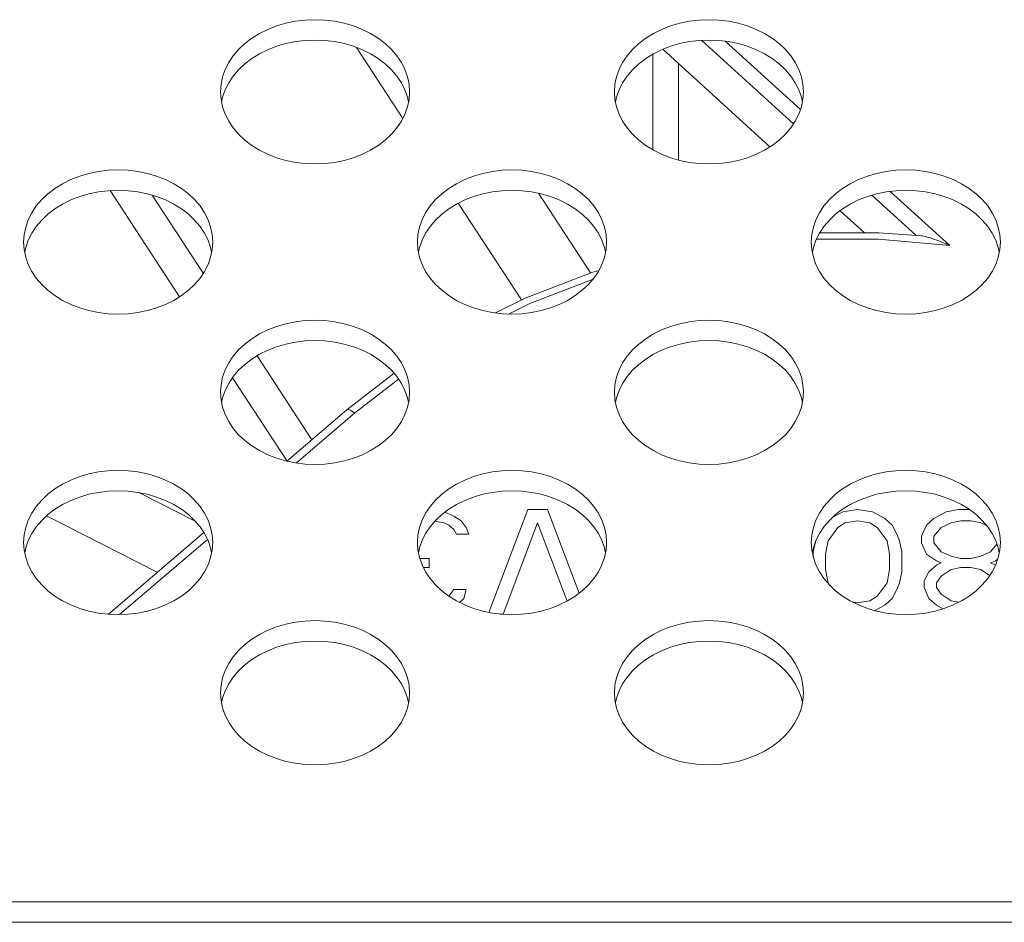
# Model space of a CAD drawing. Units: inches. Extents: x 6 to 231, y -14 to 154.
# Drawn here: x 191 to 192, y 84 to 85 of the extents above; entities that cross this region are included whole.
import ezdxf

# ---------------------------------------------------------------- set-up
doc = ezdxf.new("R2010")
doc.units = ezdxf.units.IN
doc.header["$MEASUREMENT"] = 0
doc.linetypes.add('DCAD_CONTINUOUS', pattern=[0])
doc.layers.add('FAN_ME80151V3_80X15_BL64', color=7, linetype='DCAD_CONTINUOUS', lineweight=0)
doc.layers.add('P703_BACK_M_BL43', color=7, linetype='DCAD_CONTINUOUS', lineweight=0)

msp = doc.modelspace()

# ---------------------------------------------------------------- linework, layer by layer
at = {"layer": 'FAN_ME80151V3_80X15_BL64', "color": 7, "linetype": 'DCAD_CONTINUOUS', "lineweight": 0, "ltscale": 0.004921}
for p, q in [((191.75892, 85.30605), (191.85064, 85.22261)), ((191.78244, 85.30517), (191.85757, 85.23683)), ((191.46013, 85.22805), (191.41373, 85.299)), ((191.71999, 85.29711), (191.82708, 85.19969)), ((191.70992, 85.19678), (191.70992, 85.29215)), ((191.73575, 85.18646), (191.73575, 85.28277)), ((191.23702, 85.04986), (191.16768, 85.1559)), ((191.26064, 85.07331), (191.20967, 85.15126)), ((191.64793, 85.07369), (191.59593, 85.15321)), ((191.92904, 85.15129), (191.97327, 85.11106)), ((191.94739, 85.15512), (192.00686, 85.10102)), ((191.57876, 85.04663), (191.51553, 85.14333)), ((191.89729, 85.13582), (191.92159, 85.11371)), ((191.36936, 84.90704), (191.31455, 84.99087)), ((191.40423, 84.93693), (191.45141, 84.97341)), ((191.34442, 84.88561), (191.2899, 84.96899)), ((191.45594, 84.96755), (191.41192, 84.93351)), ((191.40423, 84.93693), (191.34437, 84.88563)), ((191.41192, 84.93351), (191.35388, 84.88377)), ((191.25249, 84.82571), (191.19695, 84.85403)), ((191.50223, 84.83451), (191.51122, 84.83046)), ((191.54628, 84.73446), (191.58504, 84.83711)), ((191.58504, 84.83711), (191.60472, 84.83711)), ((191.60472, 84.83711), (191.63627, 84.75357)), ((191.9, 84.8349), (191.88998, 84.82947)), ((191.91476, 84.83711), (191.9, 84.8349)), ((191.92953, 84.8349), (191.91476, 84.83711)), ((191.94183, 84.82824), (191.92953, 84.8349)), ((192.00335, 84.8349), (191.99104, 84.82824)), ((192.01565, 84.83711), (192.00335, 84.8349)), ((192.02665, 84.83711), (192.01565, 84.83711)), ((191.21468, 84.77449), (191.10406, 84.83088)), ((191.50138, 84.8238), (191.49218, 84.82546)), ((191.5063, 84.82158), (191.50138, 84.8238)), ((191.51122, 84.83046), (191.5186, 84.82602)), ((191.5186, 84.82602), (191.52352, 84.81936)), ((191.59488, 84.8238), (191.56043, 84.73283)), ((191.62443, 84.74576), (191.59488, 84.8238)), ((191.90246, 84.8238), (191.89508, 84.81936)), ((191.91476, 84.82602), (191.90246, 84.8238)), ((191.92707, 84.8238), (191.91476, 84.82602)), ((191.93445, 84.81936), (191.92707, 84.8238)), ((191.94921, 84.82158), (191.94183, 84.82824)), ((191.99104, 84.82824), (191.98366, 84.82158)), ((192.00827, 84.8238), (191.99843, 84.81936)), ((192.01811, 84.82602), (192.00827, 84.8238)), ((192.02795, 84.82602), (192.01811, 84.82602)), ((192.0378, 84.8238), (192.02795, 84.82602)), ((192.04384, 84.82108), (192.0378, 84.8238)), ((191.26116, 84.81432), (191.16579, 84.73259)), ((191.51122, 84.81715), (191.5063, 84.82158)), ((191.51368, 84.81271), (191.51122, 84.81715)), ((191.52352, 84.81936), (191.52598, 84.81271)), ((191.89508, 84.81936), (191.88524, 84.80605)), ((191.94429, 84.80605), (191.93445, 84.81936)), ((191.95413, 84.81271), (191.94921, 84.82158)), ((191.98366, 84.82158), (191.97874, 84.81049)), ((191.99843, 84.81936), (191.99104, 84.81049)), ((191.26481, 84.80744), (191.17708, 84.73226)), ((191.52598, 84.81271), (191.51368, 84.81271)), ((191.87266, 84.80482), (191.87047, 84.79496)), ((191.88524, 84.80605), (191.88278, 84.79274)), ((191.94675, 84.79274), (191.94429, 84.80605)), ((191.95659, 84.80605), (191.95413, 84.81271)), ((191.95906, 84.79496), (191.95659, 84.80605)), ((191.97874, 84.81049), (191.97874, 84.80383)), ((191.97874, 84.80383), (191.98366, 84.79274)), ((191.99104, 84.81049), (191.99104, 84.80383)), ((191.99104, 84.80383), (191.99843, 84.79496)), ((191.87047, 84.79496), (191.87047, 84.78975)), ((191.95906, 84.77499), (191.95906, 84.79496)), ((191.99843, 84.79496), (192.00827, 84.79052)), ((192.0378, 84.79052), (192.04764, 84.79496)), ((192.04764, 84.79496), (192.05407, 84.80269)), ((191.47721, 84.7883), (191.48661, 84.7883)), ((191.48661, 84.7883), (191.48661, 84.77943)), ((191.88278, 84.79274), (191.88278, 84.77721)), ((191.94675, 84.77721), (191.94675, 84.79274)), ((191.98366, 84.79274), (191.9935, 84.78608)), ((191.9935, 84.78608), (191.99843, 84.78386)), ((191.99843, 84.78386), (191.9935, 84.78164)), ((192.00827, 84.79052), (192.01811, 84.7883)), ((192.01811, 84.7883), (192.02795, 84.7883)), ((192.02795, 84.7883), (192.0378, 84.79052)), ((192.04764, 84.78386), (192.05256, 84.78608)), ((192.05256, 84.78164), (192.04764, 84.78386)), ((192.05256, 84.78608), (192.05483, 84.78762)), ((191.48661, 84.77943), (191.48072, 84.77943)), ((191.88278, 84.77721), (191.88524, 84.76389)), ((191.94429, 84.76389), (191.94675, 84.77721)), ((191.95659, 84.76389), (191.95906, 84.77499)), ((191.98612, 84.77499), (191.9812, 84.76611)), ((191.9935, 84.78164), (191.98612, 84.77499)), ((192.00827, 84.77721), (191.99843, 84.77055)), ((192.01811, 84.77943), (192.00827, 84.77721)), ((192.02795, 84.77943), (192.01811, 84.77943)), ((192.0378, 84.77721), (192.02795, 84.77943)), ((192.04677, 84.77114), (192.0378, 84.77721)), ((191.88524, 84.76389), (191.88707, 84.76141)), ((191.93445, 84.75058), (191.94429, 84.76389)), ((191.95413, 84.75724), (191.95659, 84.76389)), ((191.9812, 84.76611), (191.9812, 84.75946)), ((191.99843, 84.77055), (191.9935, 84.76389)), ((191.9935, 84.76389), (191.9935, 84.75946)), ((191.5063, 84.75058), (191.51122, 84.75724)), ((191.51122, 84.75724), (191.52352, 84.75724)), ((191.52352, 84.75724), (191.52106, 84.74836)), ((191.94921, 84.74836), (191.95413, 84.75724)), ((191.9812, 84.75946), (191.98612, 84.74836)), ((191.9935, 84.75946), (191.99843, 84.7528)), ((191.52106, 84.74836), (191.51675, 84.74447)), ((191.90973, 84.74483), (191.91476, 84.74392)), ((191.91476, 84.74392), (191.92707, 84.74614)), ((191.92707, 84.74614), (191.93445, 84.75058)), ((191.94183, 84.74171), (191.94921, 84.74836)), ((191.98612, 84.74836), (191.9935, 84.74171)), ((191.99843, 84.7528), (192.00827, 84.74614)), ((192.00827, 84.74614), (192.01558, 84.7445)), ((191.93184, 84.7363), (191.94183, 84.74171)), ((191.9935, 84.74171), (192.00022, 84.73807)), ((191.56043, 84.73283), (191.55745, 84.73283))]:
    msp.add_line(p, q, dxfattribs=at)
at = {"layer": 'FAN_ME80151V3_80X15_BL64', "color": 7, "linetype": 'DCAD_CONTINUOUS', "lineweight": 0, "ltscale": 0.004921, "flags": 128}
for points in [[(191.87682, 85.11368), (191.93584, 85.11372), (191.97843, 85.11069)], [(191.97843, 85.11069), (191.97916, 85.11061), (191.98119, 85.11026), (191.98327, 85.10979), (191.98538, 85.10922), (191.98751, 85.10859), (191.98964, 85.1079), (191.99179, 85.10717), (191.99395, 85.10639), (191.99611, 85.10557), (191.99827, 85.10471), (192.00044, 85.10382), (192.00261, 85.10291), (192.00476, 85.10197), (192.00686, 85.10102)], [(192.00686, 85.10102), (191.93537, 85.10747), (191.87364, 85.10742)], [(191.55275, 85.03366), (191.58234, 85.04842), (191.64926, 85.07421), (191.65607, 85.07613)], [(191.65027, 85.06749), (191.58717, 85.04319), (191.56593, 85.03259)], [(191.41192, 84.93351), (191.40979, 84.93525), (191.40781, 84.9365), (191.4061, 84.93717), (191.40479, 84.93721), (191.40423, 84.93693)]]:
    msp.add_lwpolyline(points, dxfattribs=at)
at = {"layer": 'P703_BACK_M_BL43', "color": 7, "linetype": 'DCAD_CONTINUOUS', "lineweight": 0, "ltscale": 0.004921}
for p, q in [((191.27795, 85.25465), (191.27847, 85.24712)), ((191.46586, 85.24447), (191.46487, 85.24926)), ((191.67165, 85.25465), (191.67217, 85.24712)), ((191.85956, 85.24447), (191.85857, 85.24926)), ((191.0811, 85.10452), (191.08162, 85.09699)), ((191.26901, 85.09434), (191.26802, 85.09913)), ((191.4748, 85.10452), (191.47532, 85.09699)), ((191.66271, 85.09434), (191.66172, 85.09913)), ((191.86851, 85.10452), (191.86902, 85.09699)), ((192.05641, 85.09434), (192.05542, 85.09913)), ((191.27795, 84.95439), (191.27847, 84.94686)), ((191.67165, 84.95439), (191.67217, 84.94686)), ((191.46586, 84.9442), (191.46487, 84.949)), ((191.85956, 84.9442), (191.85857, 84.949)), ((191.0811, 84.80426), (191.08162, 84.79673)), ((191.4748, 84.80426), (191.47532, 84.79673)), ((191.86851, 84.80426), (191.86902, 84.79673)), ((191.26901, 84.79407), (191.26802, 84.79887)), ((191.66271, 84.79407), (191.66172, 84.79887)), ((192.05641, 84.79407), (192.05542, 84.79887)), ((191.27795, 84.65413), (191.27847, 84.6466)), ((191.46586, 84.64394), (191.46487, 84.64874)), ((191.67165, 84.65413), (191.67217, 84.6466)), ((191.85956, 84.64394), (191.85857, 84.64874)), ((206.8252, 84.44512), (171.58898, 84.44512)), ((206.82693, 84.42475), (171.58725, 84.42475))]:
    msp.add_line(p, q, dxfattribs=at)
at = {"layer": 'P703_BACK_M_BL43', "color": 7, "linetype": 'DCAD_CONTINUOUS', "lineweight": 0, "ltscale": 0.004921, "flags": 128}
for points in [[(191.46693, 85.25465), (191.46641, 85.26218), (191.46487, 85.26963), (191.46231, 85.27692), (191.45876, 85.28396), (191.45427, 85.29068), (191.44888, 85.29701), (191.44266, 85.30287), (191.43567, 85.3082), (191.42798, 85.31295), (191.41969, 85.31706), (191.41087, 85.32048), (191.40164, 85.32319), (191.39209, 85.32514), (191.38232, 85.32632), (191.37244, 85.32671), (191.36257, 85.32632), (191.3528, 85.32514), (191.34324, 85.32319), (191.33401, 85.32048), (191.3252, 85.31706), (191.3169, 85.31295), (191.30922, 85.3082), (191.30222, 85.30287), (191.296, 85.29701), (191.29061, 85.29068), (191.28612, 85.28396), (191.28258, 85.27692), (191.28002, 85.26963), (191.27847, 85.26218), (191.27795, 85.25465)], [(191.86063, 85.25465), (191.86011, 85.26218), (191.85857, 85.26963), (191.85601, 85.27692), (191.85246, 85.28396), (191.84797, 85.29068), (191.84259, 85.29701), (191.83636, 85.30287), (191.82937, 85.3082), (191.82168, 85.31295), (191.81339, 85.31706), (191.80457, 85.32048), (191.79534, 85.32319), (191.78579, 85.32514), (191.77602, 85.32632), (191.76614, 85.32671), (191.75627, 85.32632), (191.7465, 85.32514), (191.73694, 85.32319), (191.72771, 85.32048), (191.7189, 85.31706), (191.7106, 85.31295), (191.70292, 85.3082), (191.69592, 85.30287), (191.6897, 85.29701), (191.68431, 85.29068), (191.67982, 85.28396), (191.67628, 85.27692), (191.67372, 85.26963), (191.67217, 85.26218), (191.67165, 85.25465)], [(191.46487, 85.24926), (191.46231, 85.25655), (191.45876, 85.26359), (191.45427, 85.27031), (191.44888, 85.27664), (191.44266, 85.2825), (191.43567, 85.28783), (191.42798, 85.29258), (191.41969, 85.29669), (191.41087, 85.30011), (191.40164, 85.30282), (191.39209, 85.30477), (191.38232, 85.30595), (191.37244, 85.30634), (191.36257, 85.30595), (191.3528, 85.30477), (191.34324, 85.30282), (191.33401, 85.30011), (191.3252, 85.29669), (191.3169, 85.29258), (191.30922, 85.28783), (191.30222, 85.2825), (191.296, 85.27664), (191.29061, 85.27031), (191.28612, 85.26359), (191.28258, 85.25655)], [(191.85857, 85.24926), (191.85601, 85.25655), (191.85246, 85.26359), (191.84797, 85.27031), (191.84259, 85.27664), (191.83636, 85.2825), (191.82937, 85.28783), (191.82168, 85.29258), (191.81339, 85.29669), (191.80457, 85.30011), (191.79534, 85.30282), (191.78579, 85.30477), (191.77602, 85.30595), (191.76614, 85.30634), (191.75627, 85.30595), (191.7465, 85.30477), (191.73694, 85.30282), (191.72771, 85.30011), (191.7189, 85.29669), (191.7106, 85.29258), (191.70292, 85.28783), (191.69592, 85.2825), (191.6897, 85.27664), (191.68431, 85.27031), (191.67982, 85.26359), (191.67628, 85.25655)], [(191.28258, 85.25655), (191.28002, 85.24926), (191.27902, 85.24447)], [(191.67628, 85.25655), (191.67372, 85.24926), (191.67272, 85.24447)], [(191.27847, 85.24712), (191.28002, 85.23967), (191.28258, 85.23238), (191.28612, 85.22534), (191.29061, 85.21862), (191.296, 85.21229), (191.30222, 85.20643), (191.30922, 85.2011), (191.3169, 85.19635), (191.3252, 85.19224), (191.33401, 85.18882), (191.34324, 85.18612), (191.3528, 85.18416), (191.36257, 85.18298), (191.37244, 85.18259), (191.38232, 85.18298), (191.39209, 85.18416), (191.40164, 85.18612), (191.41087, 85.18882), (191.41969, 85.19224), (191.42798, 85.19635), (191.43567, 85.2011), (191.44266, 85.20643), (191.44888, 85.21229), (191.45427, 85.21862), (191.45876, 85.22534), (191.46231, 85.23238), (191.46487, 85.23967)], [(191.46487, 85.23967), (191.46641, 85.24712), (191.46693, 85.25465)], [(191.67217, 85.24712), (191.67372, 85.23967), (191.67628, 85.23238), (191.67982, 85.22534), (191.68431, 85.21862), (191.6897, 85.21229), (191.69592, 85.20643), (191.70292, 85.2011), (191.7106, 85.19635), (191.7189, 85.19224), (191.72771, 85.18882), (191.73694, 85.18612), (191.7465, 85.18416), (191.75627, 85.18298), (191.76614, 85.18259), (191.77602, 85.18298), (191.78579, 85.18416), (191.79534, 85.18612), (191.80457, 85.18882), (191.81339, 85.19224), (191.82168, 85.19635), (191.82937, 85.2011), (191.83636, 85.20643), (191.84259, 85.21229), (191.84797, 85.21862), (191.85246, 85.22534), (191.85601, 85.23238), (191.85857, 85.23967)], [(191.85857, 85.23967), (191.86011, 85.24712), (191.86063, 85.25465)], [(191.27008, 85.10452), (191.26956, 85.11205), (191.26802, 85.1195), (191.26546, 85.12679), (191.26191, 85.13383), (191.25742, 85.14055), (191.25203, 85.14688), (191.24581, 85.15274), (191.23882, 85.15807), (191.23113, 85.16282), (191.22284, 85.16693), (191.21402, 85.17035), (191.20479, 85.17306), (191.19524, 85.17501), (191.18547, 85.17619), (191.17559, 85.17658), (191.16572, 85.17619), (191.15595, 85.17501), (191.14639, 85.17306), (191.13716, 85.17035), (191.12835, 85.16693), (191.12005, 85.16282), (191.11237, 85.15807), (191.10537, 85.15274), (191.09915, 85.14688), (191.09376, 85.14055), (191.08927, 85.13383), (191.08573, 85.12679), (191.08317, 85.1195), (191.08162, 85.11205), (191.0811, 85.10452)], [(191.66378, 85.10452), (191.66326, 85.11205), (191.66172, 85.1195), (191.65916, 85.12679), (191.65561, 85.13383), (191.65112, 85.14055), (191.64574, 85.14688), (191.63951, 85.15274), (191.63252, 85.15807), (191.62483, 85.16282), (191.61654, 85.16693), (191.60772, 85.17035), (191.59849, 85.17306), (191.58894, 85.17501), (191.57917, 85.17619), (191.56929, 85.17658), (191.55942, 85.17619), (191.54965, 85.17501), (191.54009, 85.17306), (191.53086, 85.17035), (191.52205, 85.16693), (191.51375, 85.16282), (191.50607, 85.15807), (191.49907, 85.15274), (191.49285, 85.14688), (191.48746, 85.14055), (191.48297, 85.13383), (191.47943, 85.12679), (191.47687, 85.1195), (191.47532, 85.11205), (191.4748, 85.10452)], [(192.05748, 85.10452), (192.05696, 85.11205), (192.05542, 85.1195), (192.05286, 85.12679), (192.04931, 85.13383), (192.04482, 85.14055), (192.03944, 85.14688), (192.03321, 85.15274), (192.02622, 85.15807), (192.01853, 85.16282), (192.01024, 85.16693), (192.00143, 85.17035), (191.99219, 85.17306), (191.98264, 85.17501), (191.97287, 85.17619), (191.96299, 85.17658), (191.95312, 85.17619), (191.94335, 85.17501), (191.93379, 85.17306), (191.92456, 85.17035), (191.91575, 85.16693), (191.90745, 85.16282), (191.89977, 85.15807), (191.89278, 85.15274), (191.88655, 85.14688), (191.88116, 85.14055), (191.87667, 85.13383), (191.87313, 85.12679), (191.87057, 85.1195), (191.86902, 85.11205), (191.86851, 85.10452)], [(191.26802, 85.09913), (191.26546, 85.10642), (191.26191, 85.11346), (191.25742, 85.12018), (191.25203, 85.12651), (191.24581, 85.13237), (191.23882, 85.1377), (191.23113, 85.14245), (191.22284, 85.14656), (191.21402, 85.14998), (191.20479, 85.15268), (191.19524, 85.15464), (191.18547, 85.15582), (191.17559, 85.15621), (191.16572, 85.15582), (191.15595, 85.15464), (191.14639, 85.15268), (191.13716, 85.14998), (191.12835, 85.14656), (191.12005, 85.14245), (191.11237, 85.1377), (191.10537, 85.13237), (191.09915, 85.12651), (191.09376, 85.12018), (191.08927, 85.11346), (191.08573, 85.10642)], [(191.66172, 85.09913), (191.65916, 85.10642), (191.65561, 85.11346), (191.65112, 85.12018), (191.64574, 85.12651), (191.63951, 85.13237), (191.63252, 85.1377), (191.62483, 85.14245), (191.61654, 85.14656), (191.60772, 85.14998), (191.59849, 85.15268), (191.58894, 85.15464), (191.57917, 85.15582), (191.56929, 85.15621), (191.55942, 85.15582), (191.54965, 85.15464), (191.54009, 85.15268), (191.53086, 85.14998), (191.52205, 85.14656), (191.51375, 85.14245), (191.50607, 85.1377), (191.49907, 85.13237), (191.49285, 85.12651), (191.48746, 85.12018), (191.48297, 85.11346), (191.47943, 85.10642)], [(192.05542, 85.09913), (192.05286, 85.10642), (192.04931, 85.11346), (192.04482, 85.12018), (192.03944, 85.12651), (192.03321, 85.13237), (192.02622, 85.1377), (192.01853, 85.14245), (192.01024, 85.14656), (192.00143, 85.14998), (191.99219, 85.15268), (191.98264, 85.15464), (191.97287, 85.15582), (191.96299, 85.15621), (191.95312, 85.15582), (191.94335, 85.15464), (191.93379, 85.15268), (191.92456, 85.14998), (191.91575, 85.14656), (191.90745, 85.14245), (191.89977, 85.1377), (191.89278, 85.13237), (191.88655, 85.12651), (191.88116, 85.12018), (191.87667, 85.11346), (191.87313, 85.10642)], [(191.08573, 85.10642), (191.08317, 85.09913), (191.08217, 85.09434)], [(191.26802, 85.08954), (191.26956, 85.09699), (191.27008, 85.10452)], [(191.47943, 85.10642), (191.47687, 85.09913), (191.47587, 85.09434)], [(191.66172, 85.08954), (191.66326, 85.09699), (191.66378, 85.10452)], [(191.87313, 85.10642), (191.87057, 85.09913), (191.86957, 85.09434)], [(192.05542, 85.08954), (192.05696, 85.09699), (192.05748, 85.10452)], [(191.08162, 85.09699), (191.08317, 85.08954), (191.08573, 85.08225), (191.08927, 85.07521), (191.09376, 85.06849), (191.09915, 85.06216), (191.10537, 85.0563), (191.11237, 85.05097), (191.12005, 85.04622), (191.12835, 85.04211), (191.13716, 85.03869), (191.14639, 85.03599), (191.15595, 85.03403), (191.16572, 85.03285), (191.17559, 85.03246), (191.18547, 85.03285), (191.19524, 85.03403), (191.20479, 85.03599), (191.21402, 85.03869), (191.22284, 85.04211), (191.23113, 85.04622), (191.23882, 85.05097), (191.24581, 85.0563), (191.25203, 85.06216), (191.25742, 85.06849), (191.26191, 85.07521), (191.26546, 85.08225), (191.26802, 85.08954)], [(191.47532, 85.09699), (191.47687, 85.08954), (191.47943, 85.08225), (191.48297, 85.07521), (191.48746, 85.06849), (191.49285, 85.06216), (191.49907, 85.0563), (191.50607, 85.05097), (191.51375, 85.04622), (191.52205, 85.04211), (191.53086, 85.03869), (191.54009, 85.03599), (191.54965, 85.03403), (191.55942, 85.03285), (191.56929, 85.03246), (191.57917, 85.03285), (191.58894, 85.03403), (191.59849, 85.03599), (191.60772, 85.03869), (191.61654, 85.04211), (191.62483, 85.04622), (191.63252, 85.05097), (191.63951, 85.0563), (191.64574, 85.06216), (191.65112, 85.06849), (191.65561, 85.07521), (191.65916, 85.08225), (191.66172, 85.08954)], [(191.86902, 85.09699), (191.87057, 85.08954), (191.87313, 85.08225), (191.87667, 85.07521), (191.88116, 85.06849), (191.88655, 85.06216), (191.89278, 85.0563), (191.89977, 85.05097), (191.90745, 85.04622), (191.91575, 85.04211), (191.92456, 85.03869), (191.93379, 85.03599), (191.94335, 85.03403), (191.95312, 85.03285), (191.96299, 85.03246), (191.97287, 85.03285), (191.98264, 85.03403), (191.99219, 85.03599), (192.00143, 85.03869), (192.01024, 85.04211), (192.01853, 85.04622), (192.02622, 85.05097), (192.03321, 85.0563), (192.03944, 85.06216), (192.04482, 85.06849), (192.04931, 85.07521), (192.05286, 85.08225), (192.05542, 85.08954)], [(191.46693, 84.95439), (191.46641, 84.96192), (191.46487, 84.96937), (191.46231, 84.97666), (191.45876, 84.9837), (191.45427, 84.99042), (191.44888, 84.99675), (191.44266, 85.00261), (191.43567, 85.00794), (191.42798, 85.01269), (191.41969, 85.0168), (191.41087, 85.02022), (191.40164, 85.02293), (191.39209, 85.02488), (191.38232, 85.02606), (191.37244, 85.02645), (191.36257, 85.02606), (191.3528, 85.02488), (191.34324, 85.02293), (191.33401, 85.02022), (191.3252, 85.0168), (191.3169, 85.01269), (191.30922, 85.00794), (191.30222, 85.00261), (191.296, 84.99675), (191.29061, 84.99042), (191.28612, 84.9837), (191.28258, 84.97666), (191.28002, 84.96937), (191.27847, 84.96192), (191.27795, 84.95439)], [(191.86063, 84.95439), (191.86011, 84.96192), (191.85857, 84.96937), (191.85601, 84.97666), (191.85246, 84.9837), (191.84797, 84.99042), (191.84259, 84.99675), (191.83636, 85.00261), (191.82937, 85.00794), (191.82168, 85.01269), (191.81339, 85.0168), (191.80457, 85.02022), (191.79534, 85.02293), (191.78579, 85.02488), (191.77602, 85.02606), (191.76614, 85.02645), (191.75627, 85.02606), (191.7465, 85.02488), (191.73694, 85.02293), (191.72771, 85.02022), (191.7189, 85.0168), (191.7106, 85.01269), (191.70292, 85.00794), (191.69592, 85.00261), (191.6897, 84.99675), (191.68431, 84.99042), (191.67982, 84.9837), (191.67628, 84.97666), (191.67372, 84.96937), (191.67217, 84.96192), (191.67165, 84.95439)], [(191.46487, 84.949), (191.46231, 84.95629), (191.45876, 84.96333), (191.45427, 84.97005), (191.44888, 84.97638), (191.44266, 84.98224), (191.43567, 84.98757), (191.42798, 84.99232), (191.41969, 84.99643), (191.41087, 84.99985), (191.40164, 85.00255), (191.39209, 85.00451), (191.38232, 85.00569), (191.37244, 85.00608), (191.36257, 85.00569), (191.3528, 85.00451), (191.34324, 85.00255), (191.33401, 84.99985), (191.3252, 84.99643), (191.3169, 84.99232), (191.30922, 84.98757), (191.30222, 84.98224), (191.296, 84.97638), (191.29061, 84.97005), (191.28612, 84.96333), (191.28258, 84.95629)], [(191.85857, 84.949), (191.85601, 84.95629), (191.85246, 84.96333), (191.84797, 84.97005), (191.84259, 84.97638), (191.83636, 84.98224), (191.82937, 84.98757), (191.82168, 84.99232), (191.81339, 84.99643), (191.80457, 84.99985), (191.79534, 85.00255), (191.78579, 85.00451), (191.77602, 85.00569), (191.76614, 85.00608), (191.75627, 85.00569), (191.7465, 85.00451), (191.73694, 85.00255), (191.72771, 84.99985), (191.7189, 84.99643), (191.7106, 84.99232), (191.70292, 84.98757), (191.69592, 84.98224), (191.6897, 84.97638), (191.68431, 84.97005), (191.67982, 84.96333), (191.67628, 84.95629)], [(191.28258, 84.95629), (191.28002, 84.949), (191.27902, 84.9442)], [(191.46487, 84.93941), (191.46641, 84.94686), (191.46693, 84.95439)], [(191.67628, 84.95629), (191.67372, 84.949), (191.67272, 84.9442)], [(191.85857, 84.93941), (191.86011, 84.94686), (191.86063, 84.95439)], [(191.27847, 84.94686), (191.28002, 84.93941), (191.28258, 84.93212), (191.28612, 84.92508), (191.29061, 84.91836), (191.296, 84.91203), (191.30222, 84.90617), (191.30922, 84.90084), (191.3169, 84.89609), (191.3252, 84.89198), (191.33401, 84.88856), (191.34324, 84.88585), (191.3528, 84.8839), (191.36257, 84.88272), (191.37244, 84.88233), (191.38232, 84.88272), (191.39209, 84.8839), (191.40164, 84.88585), (191.41087, 84.88856), (191.41969, 84.89198), (191.42798, 84.89609), (191.43567, 84.90084), (191.44266, 84.90617), (191.44888, 84.91203), (191.45427, 84.91836), (191.45876, 84.92508), (191.46231, 84.93212), (191.46487, 84.93941)], [(191.67217, 84.94686), (191.67372, 84.93941), (191.67628, 84.93212), (191.67982, 84.92508), (191.68431, 84.91836), (191.6897, 84.91203), (191.69592, 84.90617), (191.70292, 84.90084), (191.7106, 84.89609), (191.7189, 84.89198), (191.72771, 84.88856), (191.73694, 84.88585), (191.7465, 84.8839), (191.75627, 84.88272), (191.76614, 84.88233), (191.77602, 84.88272), (191.78579, 84.8839), (191.79534, 84.88585), (191.80457, 84.88856), (191.81339, 84.89198), (191.82168, 84.89609), (191.82937, 84.90084), (191.83636, 84.90617), (191.84259, 84.91203), (191.84797, 84.91836), (191.85246, 84.92508), (191.85601, 84.93212), (191.85857, 84.93941)], [(191.27008, 84.80426), (191.26956, 84.81179), (191.26802, 84.81924), (191.26546, 84.82653), (191.26191, 84.83357), (191.25742, 84.84029), (191.25203, 84.84662), (191.24581, 84.85248), (191.23882, 84.85781), (191.23113, 84.86256), (191.22284, 84.86667), (191.21402, 84.87009), (191.20479, 84.8728), (191.19524, 84.87475), (191.18547, 84.87593), (191.17559, 84.87632), (191.16572, 84.87593), (191.15595, 84.87475), (191.14639, 84.8728), (191.13716, 84.87009), (191.12835, 84.86667), (191.12005, 84.86256), (191.11237, 84.85781), (191.10537, 84.85248), (191.09915, 84.84662), (191.09376, 84.84029), (191.08927, 84.83357), (191.08573, 84.82653), (191.08317, 84.81924), (191.08162, 84.81179), (191.0811, 84.80426)], [(191.66378, 84.80426), (191.66326, 84.81179), (191.66172, 84.81924), (191.65916, 84.82653), (191.65561, 84.83357), (191.65112, 84.84029), (191.64574, 84.84662), (191.63951, 84.85248), (191.63252, 84.85781), (191.62483, 84.86256), (191.61654, 84.86667), (191.60772, 84.87009), (191.59849, 84.8728), (191.58894, 84.87475), (191.57917, 84.87593), (191.56929, 84.87632), (191.55942, 84.87593), (191.54965, 84.87475), (191.54009, 84.8728), (191.53086, 84.87009), (191.52205, 84.86667), (191.51375, 84.86256), (191.50607, 84.85781), (191.49907, 84.85248), (191.49285, 84.84662), (191.48746, 84.84029), (191.48297, 84.83357), (191.47943, 84.82653), (191.47687, 84.81924), (191.47532, 84.81179), (191.4748, 84.80426)], [(192.05748, 84.80426), (192.05696, 84.81179), (192.05542, 84.81924), (192.05286, 84.82653), (192.04931, 84.83357), (192.04482, 84.84029), (192.03944, 84.84662), (192.03321, 84.85248), (192.02622, 84.85781), (192.01853, 84.86256), (192.01024, 84.86667), (192.00143, 84.87009), (191.99219, 84.8728), (191.98264, 84.87475), (191.97287, 84.87593), (191.96299, 84.87632), (191.95312, 84.87593), (191.94335, 84.87475), (191.93379, 84.8728), (191.92456, 84.87009), (191.91575, 84.86667), (191.90745, 84.86256), (191.89977, 84.85781), (191.89278, 84.85248), (191.88655, 84.84662), (191.88116, 84.84029), (191.87667, 84.83357), (191.87313, 84.82653), (191.87057, 84.81924), (191.86902, 84.81179), (191.86851, 84.80426)], [(191.26802, 84.79887), (191.26546, 84.80616), (191.26191, 84.8132), (191.25742, 84.81992), (191.25203, 84.82625), (191.24581, 84.83211), (191.23882, 84.83744), (191.23113, 84.84219), (191.22284, 84.8463), (191.21402, 84.84972), (191.20479, 84.85242), (191.19524, 84.85438), (191.18547, 84.85556), (191.17559, 84.85595), (191.16572, 84.85556), (191.15595, 84.85438), (191.14639, 84.85242), (191.13716, 84.84972), (191.12835, 84.8463), (191.12005, 84.84219), (191.11237, 84.83744), (191.10537, 84.83211), (191.09915, 84.82625), (191.09376, 84.81992), (191.08927, 84.8132), (191.08573, 84.80616)], [(191.66172, 84.79887), (191.65916, 84.80616), (191.65561, 84.8132), (191.65112, 84.81992), (191.64574, 84.82625), (191.63951, 84.83211), (191.63252, 84.83744), (191.62483, 84.84219), (191.61654, 84.8463), (191.60772, 84.84972), (191.59849, 84.85242), (191.58894, 84.85438), (191.57917, 84.85556), (191.56929, 84.85595), (191.55942, 84.85556), (191.54965, 84.85438), (191.54009, 84.85242), (191.53086, 84.84972), (191.52205, 84.8463), (191.51375, 84.84219), (191.50607, 84.83744), (191.49907, 84.83211), (191.49285, 84.82625), (191.48746, 84.81992), (191.48297, 84.8132), (191.47943, 84.80616)], [(192.05542, 84.79887), (192.05286, 84.80616), (192.04931, 84.8132), (192.04482, 84.81992), (192.03944, 84.82625), (192.03321, 84.83211), (192.02622, 84.83744), (192.01853, 84.84219), (192.01024, 84.8463), (192.00143, 84.84972), (191.99219, 84.85242), (191.98264, 84.85438), (191.97287, 84.85556), (191.96299, 84.85595), (191.95312, 84.85556), (191.94335, 84.85438), (191.93379, 84.85242), (191.92456, 84.84972), (191.91575, 84.8463), (191.90745, 84.84219), (191.89977, 84.83744), (191.89278, 84.83211), (191.88655, 84.82625), (191.88116, 84.81992), (191.87667, 84.8132), (191.87313, 84.80616)], [(191.08573, 84.80616), (191.08317, 84.79887), (191.08217, 84.79407)], [(191.26802, 84.78928), (191.26956, 84.79673), (191.27008, 84.80426)], [(191.47943, 84.80616), (191.47687, 84.79887), (191.47587, 84.79407)], [(191.66172, 84.78928), (191.66326, 84.79673), (191.66378, 84.80426)], [(191.87313, 84.80616), (191.87057, 84.79887), (191.86957, 84.79407)], [(192.05542, 84.78928), (192.05696, 84.79673), (192.05748, 84.80426)], [(191.08162, 84.79673), (191.08317, 84.78928), (191.08573, 84.78199), (191.08927, 84.77495), (191.09376, 84.76823), (191.09915, 84.7619), (191.10537, 84.75604), (191.11237, 84.75071), (191.12005, 84.74596), (191.12835, 84.74185), (191.13716, 84.73843), (191.14639, 84.73572), (191.15595, 84.73377), (191.16572, 84.73259), (191.17559, 84.7322), (191.18547, 84.73259), (191.19524, 84.73377), (191.20479, 84.73572), (191.21402, 84.73843), (191.22284, 84.74185), (191.23113, 84.74596), (191.23882, 84.75071), (191.24581, 84.75604), (191.25203, 84.7619), (191.25742, 84.76823), (191.26191, 84.77495), (191.26546, 84.78199), (191.26802, 84.78928)], [(191.47532, 84.79673), (191.47687, 84.78928), (191.47943, 84.78199), (191.48297, 84.77495), (191.48746, 84.76823), (191.49285, 84.7619), (191.49907, 84.75604), (191.50607, 84.75071), (191.51375, 84.74596), (191.52205, 84.74185), (191.53086, 84.73843), (191.54009, 84.73572), (191.54965, 84.73377), (191.55942, 84.73259), (191.56929, 84.7322), (191.57917, 84.73259), (191.58894, 84.73377), (191.59849, 84.73572), (191.60772, 84.73843), (191.61654, 84.74185), (191.62483, 84.74596), (191.63252, 84.75071), (191.63951, 84.75604), (191.64574, 84.7619), (191.65112, 84.76823), (191.65561, 84.77495), (191.65916, 84.78199), (191.66172, 84.78928)], [(191.86902, 84.79673), (191.87057, 84.78928), (191.87313, 84.78199), (191.87667, 84.77495), (191.88116, 84.76823), (191.88655, 84.7619), (191.89278, 84.75604), (191.89977, 84.75071), (191.90745, 84.74596), (191.91575, 84.74185), (191.92456, 84.73843), (191.93379, 84.73572), (191.94335, 84.73377), (191.95312, 84.73259), (191.96299, 84.7322), (191.97287, 84.73259), (191.98264, 84.73377), (191.99219, 84.73572), (192.00143, 84.73843), (192.01024, 84.74185), (192.01853, 84.74596), (192.02622, 84.75071), (192.03321, 84.75604), (192.03944, 84.7619), (192.04482, 84.76823), (192.04931, 84.77495), (192.05286, 84.78199), (192.05542, 84.78928)], [(191.46693, 84.65413), (191.46641, 84.66166), (191.46487, 84.66911), (191.46231, 84.6764), (191.45876, 84.68344), (191.45427, 84.69016), (191.44888, 84.69649), (191.44266, 84.70235), (191.43567, 84.70768), (191.42798, 84.71243), (191.41969, 84.71654), (191.41087, 84.71996), (191.40164, 84.72267), (191.39209, 84.72462), (191.38232, 84.7258), (191.37244, 84.72619), (191.36257, 84.7258), (191.3528, 84.72462), (191.34324, 84.72267), (191.33401, 84.71996), (191.3252, 84.71654), (191.3169, 84.71243), (191.30922, 84.70768), (191.30222, 84.70235), (191.296, 84.69649), (191.29061, 84.69016), (191.28612, 84.68344), (191.28258, 84.6764), (191.28002, 84.66911), (191.27847, 84.66166), (191.27795, 84.65413)], [(191.86063, 84.65413), (191.86011, 84.66166), (191.85857, 84.66911), (191.85601, 84.6764), (191.85246, 84.68344), (191.84797, 84.69016), (191.84259, 84.69649), (191.83636, 84.70235), (191.82937, 84.70768), (191.82168, 84.71243), (191.81339, 84.71654), (191.80457, 84.71996), (191.79534, 84.72267), (191.78579, 84.72462), (191.77602, 84.7258), (191.76614, 84.72619), (191.75627, 84.7258), (191.7465, 84.72462), (191.73694, 84.72267), (191.72771, 84.71996), (191.7189, 84.71654), (191.7106, 84.71243), (191.70292, 84.70768), (191.69592, 84.70235), (191.6897, 84.69649), (191.68431, 84.69016), (191.67982, 84.68344), (191.67628, 84.6764), (191.67372, 84.66911), (191.67217, 84.66166), (191.67165, 84.65413)], [(191.46487, 84.64874), (191.46231, 84.65603), (191.45876, 84.66307), (191.45427, 84.66979), (191.44888, 84.67612), (191.44266, 84.68198), (191.43567, 84.68731), (191.42798, 84.69206), (191.41969, 84.69617), (191.41087, 84.69959), (191.40164, 84.70229), (191.39209, 84.70425), (191.38232, 84.70543), (191.37244, 84.70582), (191.36257, 84.70543), (191.3528, 84.70425), (191.34324, 84.70229), (191.33401, 84.69959), (191.3252, 84.69617), (191.3169, 84.69206), (191.30922, 84.68731), (191.30222, 84.68198), (191.296, 84.67612), (191.29061, 84.66979), (191.28612, 84.66307), (191.28258, 84.65603)], [(191.85857, 84.64874), (191.85601, 84.65603), (191.85246, 84.66307), (191.84797, 84.66979), (191.84259, 84.67612), (191.83636, 84.68198), (191.82937, 84.68731), (191.82168, 84.69206), (191.81339, 84.69617), (191.80457, 84.69959), (191.79534, 84.70229), (191.78579, 84.70425), (191.77602, 84.70543), (191.76614, 84.70582), (191.75627, 84.70543), (191.7465, 84.70425), (191.73694, 84.70229), (191.72771, 84.69959), (191.7189, 84.69617), (191.7106, 84.69206), (191.70292, 84.68731), (191.69592, 84.68198), (191.6897, 84.67612), (191.68431, 84.66979), (191.67982, 84.66307), (191.67628, 84.65603)], [(191.28258, 84.65603), (191.28002, 84.64874), (191.27902, 84.64394)], [(191.67628, 84.65603), (191.67372, 84.64874), (191.67272, 84.64394)], [(191.27847, 84.6466), (191.28002, 84.63915), (191.28258, 84.63186), (191.28612, 84.62482), (191.29061, 84.6181), (191.296, 84.61177), (191.30222, 84.60591), (191.30922, 84.60058), (191.3169, 84.59583), (191.3252, 84.59172), (191.33401, 84.5883), (191.34324, 84.58559), (191.3528, 84.58364), (191.36257, 84.58246), (191.37244, 84.58207), (191.38232, 84.58246), (191.39209, 84.58364), (191.40164, 84.58559), (191.41087, 84.5883), (191.41969, 84.59172), (191.42798, 84.59583), (191.43567, 84.60058), (191.44266, 84.60591), (191.44888, 84.61177), (191.45427, 84.6181), (191.45876, 84.62482), (191.46231, 84.63186), (191.46487, 84.63915)], [(191.46487, 84.63915), (191.46641, 84.6466), (191.46693, 84.65413)], [(191.67217, 84.6466), (191.67372, 84.63915), (191.67628, 84.63186), (191.67982, 84.62482), (191.68431, 84.6181), (191.6897, 84.61177), (191.69592, 84.60591), (191.70292, 84.60058), (191.7106, 84.59583), (191.7189, 84.59172), (191.72771, 84.5883), (191.73694, 84.58559), (191.7465, 84.58364), (191.75627, 84.58246), (191.76614, 84.58207), (191.77602, 84.58246), (191.78579, 84.58364), (191.79534, 84.58559), (191.80457, 84.5883), (191.81339, 84.59172), (191.82168, 84.59583), (191.82937, 84.60058), (191.83636, 84.60591), (191.84259, 84.61177), (191.84797, 84.6181), (191.85246, 84.62482), (191.85601, 84.63186), (191.85857, 84.63915)], [(191.85857, 84.63915), (191.86011, 84.6466), (191.86063, 84.65413)]]:
    msp.add_lwpolyline(points, dxfattribs=at)

doc.saveas('drawing.dxf')
